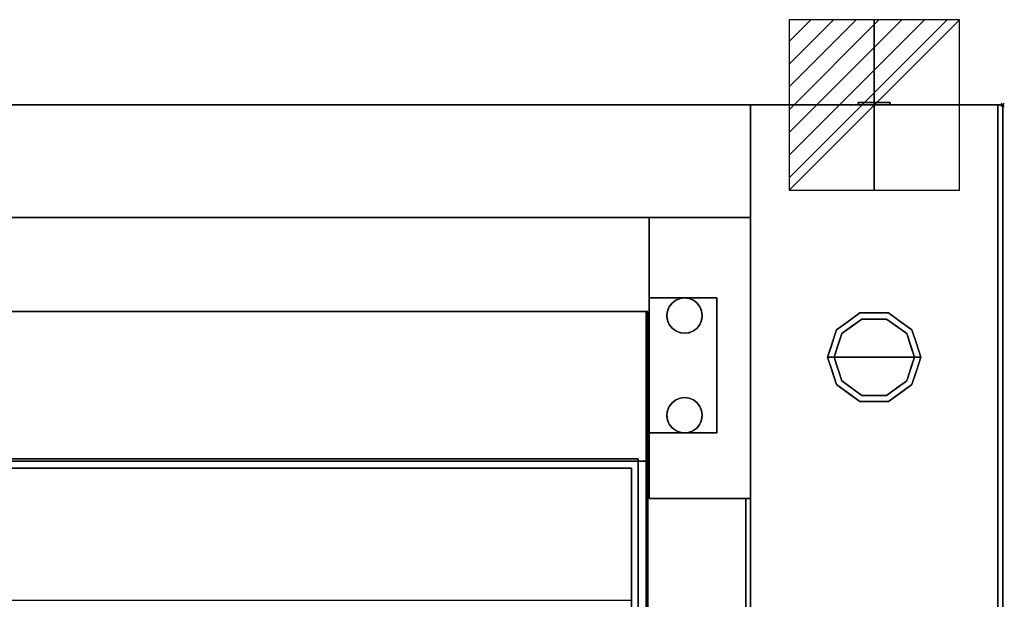
# Model space of a CAD drawing. Units: millimetres. Extents: x -25 to 1201, y -1750 to 75.
# Drawn here: x 588 to 1201, y -308 to 53 of the extents above; entities that cross this region are included whole.
import ezdxf

# ---------------------------------------------------------------- set-up
doc = ezdxf.new("R2010")
doc.units = ezdxf.units.MM
doc.header["$PDMODE"] = 35
for name, color, linetype in [('PQ_200_2D', 1, 'Continuous'), ('PQ_200_3D', 1, 'Continuous'), ('PQ_204_2D', 7, 'Continuous'), ('PQ_204_3D', 7, 'Continuous'), ('PQ_CON_ELECTRICITY_INT', 7, 'Continuous'), ('PQ_INS_3D', 3, 'Continuous')]:
    doc.layers.add(name, color=color, linetype=linetype)

# ---------------------------------------------------------------- blocks, each defined once
blk = doc.blocks.new('*X2')
at = {"color": 0}
for p, q in [((286.774344, 2204.447934), (296.618251, 2214.291842)), ((286.774344, 2205.862148), (295.204037, 2214.291842)), ((286.774344, 2207.276361), (293.789824, 2214.291842)), ((286.774344, 2208.690575), (292.37561, 2214.291842)), ((286.774344, 2210.104788), (290.961397, 2214.291842)), ((286.774344, 2211.519002), (289.547183, 2214.291842)), ((286.774344, 2212.933216), (288.13297, 2214.291842))]:
    blk.add_line(p, q, dxfattribs=at)
blk = doc.blocks.new('ELECTRICITY')
for p, q in [((2.121, 2.121), (-2.121, 2.121)), ((-2.121, 2.121), (-2.121, -2.121)), ((-2.121, -2.121), (2.121, 2.121)), ((2.121, -2.121), (2.121, 2.121)), ((-2.121, -2.121), (2.121, -2.121))]:
    blk.add_line(p, q)
at = {"extrusion": (-1, 0, 0)}
for p, q in [((0, -2.121, 2.121), (0, 2.121, 2.121)), ((0, 2.121, -2.121), (0, -2.121, -2.121)), ((0, 2.121, 2.121), (0, 2.121, -2.121)), ((0, 2.121, -2.121), (0, -2.121, 2.121)), ((0, -2.121, -2.121), (0, -2.121, 2.121))]:
    blk.add_line(p, q, dxfattribs=at)
at = {"extrusion": (0, -1, 0)}
for p, q in [((2.121, 0, 2.121), (-2.121, 0, 2.121)), ((-2.121, 0, -2.121), (2.121, 0, -2.121)), ((-2.121, 0, 2.121), (-2.121, 0, -2.121)), ((-2.121, 0, -2.121), (2.121, 0, 2.121)), ((2.121, 0, -2.121), (2.121, 0, 2.121))]:
    blk.add_line(p, q, dxfattribs=at)
at = {"xscale": 0.4000000000000909, "yscale": 0.4000000000000909, "zscale": 0.4000000000000909}
blk.add_blockref('*X2', (-116.831, -883.595), dxfattribs=at)
at = {"extrusion": (-1, 0, 0), "xscale": 0.3999999999999773, "yscale": 0.3999999999999773, "zscale": 0.3999999999999773}
blk.add_blockref('*X2', (-116.831, -883.595), dxfattribs=at)
at = {"extrusion": (0, -1, 0), "xscale": 0.4000000000000909, "yscale": 0.4000000000000909, "zscale": 0.4000000000000909}
blk.add_blockref('*X2', (-116.831, -883.595), dxfattribs=at)

msp = doc.modelspace()

# ---------------------------------------------------------------- linework, layer by layer
at = {"layer": 'PQ_200_2D'}
for p, q in [((0, 0), (1200, 0)), ((1200, 0), (1200, -900)), ((1043, -70), (157, -70)), ((980, -70), (980, -244.9)), ((1043, -244.9), (1043, -70)), ((980, -120.1), (1021.95, -120.1)), ((1021.95, -120.1), (1021.95, -204.1)), ((221, -128.6), (979, -128.6)), ((979, -128.6), (979, -903)), ((979, -142.7), (980, -142.7)), ((979, -180.7), (980, -180.7)), ((1021.95, -204.1), (980, -204.1)), ((980, -244.9), (1043, -244.9)), ((1040, -900), (1040, -244.9))]:
    msp.add_line(p, q, dxfattribs=at)
for centre in [(1001.95, -131.1), (1001.95, -193.1)]:
    msp.add_circle(centre, 11, dxfattribs=at)
at = {"layer": 'PQ_200_3D'}
for points in [[(1200, 0, 900), (1200, 0, 865), (0, 0, 865), (0, 0, 900)], [(157, -70, 500), (157, 0, 500), (1043, 0, 500), (1043, -70, 500)], [(1043, -880, 200), (1043, 0, 200), (1197, 0, 200), (1197, -880, 200)], [(1197, -880, 865), (1197, -880, 200), (1197, 0, 200), (1197, 0, 865)], [(1200, -900, 900), (1200, -900, 865), (1200, 0, 865), (1200, 0, 900)], [(157, -70, 900), (157, -70, 865), (1043, -70, 865), (1043, -70, 900)], [(1043, -70, 905), (1043, -70, 865), (980, -70, 865), (980, -70, 905)], [(1043, -70, 905), (980, -70, 905), (980, -244.9, 905), (1043, -244.9, 905)], [(1043, -70, 600), (1043, -244.9, 600), (980, -244.9, 600), (980, -70, 600)], [(1043, -244.9, 905), (1043, -244.9, 865), (1043, -70, 865), (1043, -70, 905)], [(1043, -70, 900), (1043, -70, 865), (1043, -244.9, 865), (1043, -244.9, 900)], [(1021.95, -120.1, 978.47), (1021.95, -120.1, 905), (980, -120.1, 905), (980, -120.1, 978.47)], [(980, -120.1, 978.47), (980, -120.1, 905), (980, -204.1, 905), (980, -204.1, 978.47)], [(1021.95, -204.1, 905), (980, -204.1, 905), (980, -120.1, 905), (1021.95, -120.1, 905)], [(980, -204.1, 978.47), (1021.95, -204.1, 978.47), (1021.95, -120.1, 978.47), (980, -120.1, 978.47)], [(1021.95, -204.1, 978.47), (1021.95, -204.1, 905), (1021.95, -120.1, 905), (1021.95, -120.1, 978.47)], [(979, -128.6, 1039.29), (221, -128.6, 1039.29), (221, -903, 1039.29), (979, -903, 1039.29)], [(979, -128.6, 1019.29), (221, -128.6, 1019.29), (221, -128.6, 1039.29), (979, -128.6, 1039.29)], [(979, -903, 1019.29), (221, -903, 1019.29), (221, -128.6, 1019.29), (979, -128.6, 1019.29)], [(978, -128.6, 921.67), (222, -128.6, 921.67), (222, -128.6, 1019.29), (978, -128.6, 1019.29)], [(978, -221.6, 921.67), (222, -221.6, 921.67), (222, -128.6, 921.67), (978, -128.6, 921.67)], [(979, -128.6, 1019.29), (979, -128.6, 1039.29), (979, -903, 1039.29), (979, -903, 1019.29)], [(980, -204.1, 978.47), (980, -204.1, 905), (1021.95, -204.1, 905), (1021.95, -204.1, 978.47)], [(973, -220.25, 899.5), (227, -220.25, 899.5), (227, -902.5, 899.5), (973, -902.5, 899.5)], [(973, -220.25, 845.5), (227, -220.25, 845.5), (227, -220.25, 899.5), (973, -220.25, 899.5)], [(973, -220.25, 899.5), (973, -902.5, 899.5), (973, -902.5, 845.5), (973, -220.25, 845.5)], [(978, -221.6, 908.57), (222, -221.6, 908.57), (222, -221.6, 921.67), (978, -221.6, 921.67)], [(978, -903, 908.57), (222, -903, 908.57), (222, -221.6, 908.57), (978, -221.6, 908.57)], [(969, -308.31, 455.5), (231, -308.31, 455.5), (231, -225.95, 640.5), (969, -225.95, 640.5)], [(969, -225.95, 640.5), (231, -225.95, 640.5), (231, -225.95, 845.5), (969, -225.95, 845.5)], [(1043, -244.9, 900), (1043, -244.9, 865), (1040, -244.9, 865), (1040, -244.9, 900)], [(1040, -244.9, 900), (1040, -244.9, 865), (1040, -900, 865), (1040, -900, 900)]]:
    msp.add_3dface(points, dxfattribs=at)
for points, invisible_edges in [([(1200, 0, 865), (1043, -70, 865), (157, -70, 865), (0, 0, 865)], 5), ([(0, 0, 900), (157, -70, 900), (1043, -70, 900), (1200, 0, 900)], 5), ([(3, 0, 865), (1197, 0, 865), (1043, 0, 500), (157, 0, 500)], 10), ([(3, 0, 865), (157, -70, 865), (220, -70, 865), (1197, 0, 865)], 5), ([(980, -70, 865), (1043, -70, 865), (1197, 0, 865), (220, -70, 865)], 6), ([(1043, 0, 500), (1043, 0, 200), (1043, -70, 500)], 2), ([(1043, -244.9, 600), (1043, -70, 500), (1043, 0, 200), (1043, -880, 200)], 11), ([(1043, 0, 500), (1197, 0, 865), (1197, 0, 200), (1043, 0, 200)], 1), ([(1197, 0, 865), (1043, -70, 865), (1043, -244.9, 865)], 13), ([(1043, -244.9, 865), (1043, -880, 865), (1197, -880, 865), (1197, 0, 865)], 8), ([(1043, -244.9, 865), (1043, -70, 865), (1200, 0, 865), (1200, -900, 865)], 10), ([(1200, 0, 900), (1043, -70, 900), (1043, -244.9, 900), (1200, -900, 900)], 5), ([(980, -70, 600), (157, -70, 500), (1043, -70, 500), (1043, -70, 600)], 1), ([(220, -70, 600), (157, -70, 600), (157, -70, 500), (980, -70, 600)], 12), ([(980, -70, 600), (980, -70, 865), (220, -70, 865), (220, -70, 600)], 8), ([(980, -244.9, 905), (980, -70, 905), (980, -70, 865)], 12), ([(980, -70, 865), (980, -70, 600), (980, -244.9, 600), (980, -244.9, 905)], 8), ([(1043, -70, 600), (1043, -70, 500), (1043, -244.9, 600)], 2), ([(992.42, -136.6, 981.47), (996.45, -121.57, 981.47), (991.32, -128.25, 981.47), (990.95, -131.1, 981.47)], 11), ([(996.45, -121.57, 978.47), (992.42, -136.6, 978.47), (991.32, -128.25, 978.47), (992.42, -125.6, 978.47)], 11), ([(996.45, -121.57, 981.47), (994.17, -123.32, 981.47), (992.42, -125.6, 981.47), (991.32, -128.25, 981.47)], 8), ([(1012.58, -128.25, 978.47), (1009.73, -138.88, 978.47), (992.42, -136.6, 978.47), (1004.8, -120.47, 978.47)], 15), ([(1004.8, -120.47, 978.47), (992.42, -136.6, 978.47), (996.45, -121.57, 978.47), (999.1, -120.47, 978.47)], 11), ([(1004.8, -120.47, 981.47), (999.1, -120.47, 981.47), (996.45, -121.57, 981.47), (992.42, -136.6, 981.47)], 13), ([(1012.58, -128.25, 981.47), (1007.45, -121.57, 981.47), (1004.8, -120.47, 981.47), (992.42, -136.6, 981.47)], 13), ([(996.45, -121.57, 978.47), (992.42, -125.6, 978.47), (994.17, -123.32, 978.47)], 1), ([(996.45, -121.57, 978.47), (994.17, -123.32, 978.47), (994.17, -123.32, 981.47), (996.45, -121.57, 981.47)], 10), ([(999.1, -120.47, 978.47), (996.45, -121.57, 978.47), (996.45, -121.57, 981.47), (999.1, -120.47, 981.47)], 10), ([(1001.95, -120.1, 978.47), (999.1, -120.47, 978.47), (999.1, -120.47, 981.47), (1001.95, -120.1, 981.47)], 10), ([(999.1, -120.47, 978.47), (1001.95, -120.1, 978.47), (1004.8, -120.47, 978.47)], 12), ([(1004.8, -120.47, 981.47), (1001.95, -120.1, 981.47), (999.1, -120.47, 981.47)], 12), ([(1001.95, -120.1, 981.47), (1004.8, -120.47, 981.47), (1004.8, -120.47, 978.47), (1001.95, -120.1, 978.47)], 10), ([(1007.45, -121.57, 978.47), (1004.8, -120.47, 978.47), (1004.8, -120.47, 981.47), (1007.45, -121.57, 981.47)], 10), ([(1012.58, -128.25, 978.47), (1004.8, -120.47, 978.47), (1007.45, -121.57, 978.47)], 13), ([(1009.73, -123.32, 978.47), (1007.45, -121.57, 978.47), (1007.45, -121.57, 981.47), (1009.73, -123.32, 981.47)], 10), ([(1009.73, -123.32, 978.47), (1011.48, -125.6, 978.47), (1012.58, -128.25, 978.47), (1007.45, -121.57, 978.47)], 4), ([(1012.58, -128.25, 981.47), (1011.48, -125.6, 981.47), (1009.73, -123.32, 981.47), (1007.45, -121.57, 981.47)], 8), ([(974, -903, 1019.29), (978, -903, 1019.29), (978, -128.6, 1019.29), (222, -128.6, 1019.29)], 8), ([(222, -128.6, 1019.29), (222, -903, 1019.29), (226, -903, 1019.29), (974, -903, 1019.29)], 8), ([(978, -128.6, 1019.29), (978, -903, 1019.29), (978, -221.6, 921.67), (978, -128.6, 921.67)], 2), ([(990.95, -131.1, 981.47), (991.32, -128.25, 981.47), (991.32, -128.25, 978.47), (990.95, -131.1, 978.47)], 2), ([(992.42, -136.6, 978.47), (991.32, -133.95, 978.47), (990.95, -131.1, 978.47), (991.32, -128.25, 978.47)], 8), ([(992.42, -125.6, 978.47), (991.32, -128.25, 978.47), (991.32, -128.25, 981.47), (992.42, -125.6, 981.47)], 10), ([(994.17, -123.32, 978.47), (992.42, -125.6, 978.47), (992.42, -125.6, 981.47), (994.17, -123.32, 981.47)], 10), ([(1009.73, -138.88, 981.47), (1012.58, -128.25, 981.47), (992.42, -136.6, 981.47), (999.1, -141.73, 981.47)], 15), ([(1011.48, -125.6, 978.47), (1009.73, -123.32, 978.47), (1009.73, -123.32, 981.47), (1011.48, -125.6, 981.47)], 10), ([(1012.58, -133.95, 978.47), (1011.48, -136.6, 978.47), (1009.73, -138.88, 978.47), (1012.58, -128.25, 978.47)], 12), ([(1012.58, -133.95, 981.47), (1012.95, -131.1, 981.47), (1012.58, -128.25, 981.47), (1009.73, -138.88, 981.47)], 12), ([(1012.58, -128.25, 978.47), (1011.48, -125.6, 978.47), (1011.48, -125.6, 981.47), (1012.58, -128.25, 981.47)], 10), ([(1012.95, -131.1, 978.47), (1012.58, -128.25, 978.47), (1012.58, -128.25, 981.47), (1012.95, -131.1, 981.47)], 2), ([(1012.58, -128.25, 978.47), (1012.95, -131.1, 978.47), (1012.58, -133.95, 978.47)], 12), ([(990.95, -131.1, 978.47), (991.32, -133.95, 978.47), (991.32, -133.95, 981.47), (990.95, -131.1, 981.47)], 2), ([(992.42, -136.6, 981.47), (990.95, -131.1, 981.47), (991.32, -133.95, 981.47)], 1), ([(991.32, -133.95, 978.47), (992.42, -136.6, 978.47), (992.42, -136.6, 981.47), (991.32, -133.95, 981.47)], 10), ([(1012.58, -133.95, 981.47), (1009.73, -138.88, 981.47), (1011.48, -136.6, 981.47)], 1), ([(1011.48, -136.6, 978.47), (1012.58, -133.95, 978.47), (1012.58, -133.95, 981.47), (1011.48, -136.6, 981.47)], 10), ([(1012.95, -131.1, 981.47), (1012.58, -133.95, 981.47), (1012.58, -133.95, 978.47), (1012.95, -131.1, 978.47)], 2), ([(992.42, -136.6, 978.47), (994.17, -138.88, 978.47), (994.17, -138.88, 981.47), (992.42, -136.6, 981.47)], 10), ([(1009.73, -138.88, 978.47), (1001.95, -142.1, 978.47), (999.1, -141.73, 978.47), (992.42, -136.6, 978.47)], 13), ([(992.42, -136.6, 978.47), (999.1, -141.73, 978.47), (996.45, -140.63, 978.47), (994.17, -138.88, 978.47)], 1), ([(992.42, -136.6, 981.47), (994.17, -138.88, 981.47), (996.45, -140.63, 981.47), (999.1, -141.73, 981.47)], 8), ([(994.17, -138.88, 978.47), (996.45, -140.63, 978.47), (996.45, -140.63, 981.47), (994.17, -138.88, 981.47)], 10), ([(996.45, -140.63, 978.47), (999.1, -141.73, 978.47), (999.1, -141.73, 981.47), (996.45, -140.63, 981.47)], 10), ([(1009.73, -138.88, 981.47), (999.1, -141.73, 981.47), (1001.95, -142.1, 981.47), (1004.8, -141.73, 981.47)], 9), ([(1009.73, -138.88, 978.47), (1007.45, -140.63, 978.47), (1004.8, -141.73, 978.47), (1001.95, -142.1, 978.47)], 8), ([(1009.73, -138.88, 981.47), (1004.8, -141.73, 981.47), (1007.45, -140.63, 981.47)], 1), ([(1004.8, -141.73, 978.47), (1007.45, -140.63, 978.47), (1007.45, -140.63, 981.47), (1004.8, -141.73, 981.47)], 10), ([(1007.45, -140.63, 978.47), (1009.73, -138.88, 978.47), (1009.73, -138.88, 981.47), (1007.45, -140.63, 981.47)], 10), ([(1009.73, -138.88, 978.47), (1011.48, -136.6, 978.47), (1011.48, -136.6, 981.47), (1009.73, -138.88, 981.47)], 10), ([(978, -142.7, 953.47), (978, -143.35, 958.39), (980, -143.35, 958.39), (980, -142.7, 953.47)], 2), ([(980, -142.7, 953.47), (980, -143.35, 948.55), (978, -143.35, 948.55), (978, -142.7, 953.47)], 2), ([(978, -143.35, 948.55), (978, -143.35, 958.39), (978, -142.7, 953.47)], 1), ([(978, -143.35, 958.39), (978, -145.25, 962.97), (980, -145.25, 962.97), (980, -143.35, 958.39)], 10), ([(978, -145.25, 943.97), (978, -143.35, 948.55), (980, -143.35, 948.55), (980, -145.25, 943.97)], 10), ([(978, -148.26, 966.91), (978, -145.25, 962.97), (978, -143.35, 958.39), (978, -143.35, 948.55)], 12), ([(978, -152.2, 969.93), (978, -148.26, 966.91), (978, -143.35, 948.55), (978, -178.15, 943.97)], 14), ([(978, -148.26, 940.04), (978, -143.35, 948.55), (978, -145.25, 943.97)], 1), ([(978, -148.26, 940.04), (978, -152.2, 937.02), (978, -156.78, 935.12), (978, -143.35, 948.55)], 12), ([(978, -178.15, 943.97), (978, -143.35, 948.55), (978, -156.78, 935.12)], 15), ([(978, -145.25, 962.97), (978, -148.26, 966.91), (980, -148.26, 966.91), (980, -145.25, 962.97)], 10), ([(978, -148.26, 940.04), (978, -145.25, 943.97), (980, -145.25, 943.97), (980, -148.26, 940.04)], 10), ([(980, -143.35, 948.55), (980, -142.7, 953.47), (980, -143.35, 958.39)], 12), ([(980, -156.78, 935.12), (980, -152.2, 937.02), (980, -148.26, 940.04), (980, -143.35, 948.55)], 12), ([(980, -178.15, 943.97), (980, -156.78, 935.12), (980, -143.35, 948.55), (980, -152.2, 969.93)], 15), ([(980, -143.35, 948.55), (980, -148.26, 940.04), (980, -145.25, 943.97)], 1), ([(980, -143.35, 958.39), (980, -145.25, 962.97), (980, -148.26, 966.91)], 12), ([(980, -148.26, 966.91), (980, -152.2, 969.93), (980, -143.35, 948.55), (980, -143.35, 958.39)], 14), ([(1001.95, -142.1, 981.47), (999.1, -141.73, 981.47), (999.1, -141.73, 978.47), (1001.95, -142.1, 978.47)], 10), ([(1001.95, -142.1, 978.47), (1004.8, -141.73, 978.47), (1004.8, -141.73, 981.47), (1001.95, -142.1, 981.47)], 10), ([(978, -148.26, 966.91), (978, -152.2, 969.93), (980, -152.2, 969.93), (980, -148.26, 966.91)], 10), ([(978, -152.2, 937.02), (978, -148.26, 940.04), (980, -148.26, 940.04), (980, -152.2, 937.02)], 10), ([(978, -152.2, 969.93), (978, -156.78, 971.82), (980, -156.78, 971.82), (980, -152.2, 969.93)], 10), ([(978, -156.78, 935.12), (978, -152.2, 937.02), (980, -152.2, 937.02), (980, -156.78, 935.12)], 10), ([(978, -161.7, 972.47), (978, -156.78, 971.82), (978, -152.2, 969.93), (978, -166.62, 971.82)], 4), ([(978, -152.2, 969.93), (978, -178.15, 943.97), (978, -178.15, 962.97), (978, -166.62, 971.82)], 15), ([(980, -152.2, 969.93), (980, -156.78, 971.82), (980, -161.7, 972.47), (980, -166.62, 971.82)], 8), ([(980, -178.15, 943.97), (980, -152.2, 969.93), (980, -178.15, 962.97), (980, -180.05, 958.39)], 11), ([(980, -152.2, 969.93), (980, -166.62, 971.82), (980, -178.15, 962.97)], 15), ([(980, -161.7, 972.47), (980, -156.78, 971.82), (978, -156.78, 971.82), (978, -161.7, 972.47)], 10), ([(978, -161.7, 934.47), (978, -156.78, 935.12), (980, -156.78, 935.12), (980, -161.7, 934.47)], 10), ([(978, -171.2, 937.02), (978, -175.14, 940.04), (978, -178.15, 943.97), (978, -156.78, 935.12)], 12), ([(978, -161.7, 934.47), (978, -166.62, 935.12), (978, -171.2, 937.02), (978, -156.78, 935.12)], 4), ([(980, -171.2, 937.02), (980, -166.62, 935.12), (980, -161.7, 934.47), (980, -156.78, 935.12)], 8), ([(980, -178.15, 943.97), (980, -175.14, 940.04), (980, -171.2, 937.02), (980, -156.78, 935.12)], 12), ([(978, -161.7, 972.47), (978, -166.62, 971.82), (980, -166.62, 971.82), (980, -161.7, 972.47)], 10), ([(980, -161.7, 934.47), (980, -166.62, 935.12), (978, -166.62, 935.12), (978, -161.7, 934.47)], 10), ([(978, -166.62, 971.82), (978, -171.2, 969.93), (980, -171.2, 969.93), (980, -166.62, 971.82)], 10), ([(978, -171.2, 937.02), (978, -166.62, 935.12), (980, -166.62, 935.12), (980, -171.2, 937.02)], 10), ([(978, -175.14, 966.91), (978, -171.2, 969.93), (978, -166.62, 971.82), (978, -178.15, 962.97)], 4), ([(978, -171.2, 969.93), (978, -175.14, 966.91), (980, -175.14, 966.91), (980, -171.2, 969.93)], 10), ([(978, -175.14, 940.04), (978, -171.2, 937.02), (980, -171.2, 937.02), (980, -175.14, 940.04)], 10), ([(980, -166.62, 971.82), (980, -171.2, 969.93), (980, -175.14, 966.91), (980, -178.15, 962.97)], 8), ([(978, -175.14, 966.91), (978, -178.15, 962.97), (980, -178.15, 962.97), (980, -175.14, 966.91)], 10), ([(978, -178.15, 943.97), (978, -175.14, 940.04), (980, -175.14, 940.04), (980, -178.15, 943.97)], 10), ([(978, -178.15, 962.97), (978, -180.05, 958.39), (980, -180.05, 958.39), (980, -178.15, 962.97)], 10), ([(978, -180.05, 948.55), (978, -178.15, 943.97), (980, -178.15, 943.97), (980, -180.05, 948.55)], 10), ([(978, -180.05, 948.55), (978, -180.7, 953.47), (978, -180.05, 958.39), (978, -178.15, 943.97)], 4), ([(978, -180.05, 958.39), (978, -178.15, 962.97), (978, -178.15, 943.97)], 14), ([(980, -180.7, 953.47), (980, -180.05, 958.39), (978, -180.05, 958.39), (978, -180.7, 953.47)], 2), ([(978, -180.7, 953.47), (978, -180.05, 948.55), (980, -180.05, 948.55), (980, -180.7, 953.47)], 2), ([(980, -180.05, 948.55), (980, -178.15, 943.97), (980, -180.05, 958.39), (980, -180.7, 953.47)], 2), ([(994.17, -185.32, 978.47), (996.45, -183.57, 978.47), (999.1, -182.47, 978.47), (1011.48, -187.6, 978.47)], 12), ([(999.1, -182.47, 981.47), (996.45, -183.57, 981.47), (994.17, -185.32, 981.47), (1007.45, -183.57, 981.47)], 12), ([(996.45, -183.57, 978.47), (994.17, -185.32, 978.47), (994.17, -185.32, 981.47), (996.45, -183.57, 981.47)], 10), ([(994.17, -185.32, 981.47), (994.17, -200.88, 981.47), (1011.48, -187.6, 981.47), (1007.45, -183.57, 981.47)], 15), ([(999.1, -182.47, 978.47), (996.45, -183.57, 978.47), (996.45, -183.57, 981.47), (999.1, -182.47, 981.47)], 10), ([(1001.95, -182.1, 978.47), (999.1, -182.47, 978.47), (999.1, -182.47, 981.47), (1001.95, -182.1, 981.47)], 10), ([(1001.95, -182.1, 978.47), (1004.8, -182.47, 978.47), (1007.45, -183.57, 978.47), (999.1, -182.47, 978.47)], 4), ([(1007.45, -183.57, 981.47), (1004.8, -182.47, 981.47), (1001.95, -182.1, 981.47), (999.1, -182.47, 981.47)], 8), ([(1007.45, -183.57, 978.47), (1009.73, -185.32, 978.47), (1011.48, -187.6, 978.47), (999.1, -182.47, 978.47)], 12), ([(1001.95, -182.1, 981.47), (1004.8, -182.47, 981.47), (1004.8, -182.47, 978.47), (1001.95, -182.1, 978.47)], 10), ([(1007.45, -183.57, 978.47), (1004.8, -182.47, 978.47), (1004.8, -182.47, 981.47), (1007.45, -183.57, 981.47)], 10), ([(1009.73, -185.32, 978.47), (1007.45, -183.57, 978.47), (1007.45, -183.57, 981.47), (1009.73, -185.32, 981.47)], 10), ([(1007.45, -183.57, 981.47), (1011.48, -187.6, 981.47), (1009.73, -185.32, 981.47)], 1), ([(994.17, -200.88, 978.47), (992.42, -198.6, 978.47), (991.32, -195.95, 978.47), (994.17, -185.32, 978.47)], 12), ([(994.17, -185.32, 978.47), (991.32, -195.95, 978.47), (991.32, -190.25, 978.47), (992.42, -187.6, 978.47)], 3), ([(994.17, -185.32, 981.47), (992.42, -187.6, 981.47), (991.32, -190.25, 981.47), (991.32, -195.95, 981.47)], 12), ([(991.32, -195.95, 981.47), (992.42, -198.6, 981.47), (994.17, -200.88, 981.47), (994.17, -185.32, 981.47)], 12), ([(992.42, -187.6, 978.47), (991.32, -190.25, 978.47), (991.32, -190.25, 981.47), (992.42, -187.6, 981.47)], 10), ([(994.17, -185.32, 978.47), (992.42, -187.6, 978.47), (992.42, -187.6, 981.47), (994.17, -185.32, 981.47)], 10), ([(994.17, -185.32, 978.47), (1011.48, -187.6, 978.47), (994.17, -200.88, 978.47)], 15), ([(1007.45, -202.63, 978.47), (994.17, -200.88, 978.47), (1011.48, -187.6, 978.47), (1012.58, -195.95, 978.47)], 15), ([(1007.45, -202.63, 981.47), (1011.48, -187.6, 981.47), (994.17, -200.88, 981.47), (999.1, -203.73, 981.47)], 15), ([(1007.45, -202.63, 981.47), (1012.58, -195.95, 981.47), (1011.48, -187.6, 981.47)], 15), ([(1011.48, -187.6, 978.47), (1009.73, -185.32, 978.47), (1009.73, -185.32, 981.47), (1011.48, -187.6, 981.47)], 10), ([(1012.58, -190.25, 978.47), (1011.48, -187.6, 978.47), (1011.48, -187.6, 981.47), (1012.58, -190.25, 981.47)], 10), ([(1012.95, -193.1, 978.47), (1012.58, -195.95, 978.47), (1011.48, -187.6, 978.47), (1012.58, -190.25, 978.47)], 2), ([(1012.95, -193.1, 981.47), (1012.58, -190.25, 981.47), (1011.48, -187.6, 981.47), (1012.58, -195.95, 981.47)], 4), ([(990.95, -193.1, 981.47), (991.32, -190.25, 981.47), (991.32, -190.25, 978.47), (990.95, -193.1, 978.47)], 2), ([(991.32, -195.95, 978.47), (990.95, -193.1, 978.47), (991.32, -190.25, 978.47)], 12), ([(991.32, -195.95, 981.47), (991.32, -190.25, 981.47), (990.95, -193.1, 981.47)], 1), ([(990.95, -193.1, 978.47), (991.32, -195.95, 978.47), (991.32, -195.95, 981.47), (990.95, -193.1, 981.47)], 2), ([(991.32, -195.95, 978.47), (992.42, -198.6, 978.47), (992.42, -198.6, 981.47), (991.32, -195.95, 981.47)], 10), ([(1011.48, -198.6, 978.47), (1009.73, -200.88, 978.47), (1007.45, -202.63, 978.47), (1012.58, -195.95, 978.47)], 4), ([(1011.48, -198.6, 981.47), (1012.58, -195.95, 981.47), (1007.45, -202.63, 981.47), (1009.73, -200.88, 981.47)], 2), ([(1011.48, -198.6, 978.47), (1012.58, -195.95, 978.47), (1012.58, -195.95, 981.47), (1011.48, -198.6, 981.47)], 10), ([(1012.95, -193.1, 978.47), (1012.58, -190.25, 978.47), (1012.58, -190.25, 981.47), (1012.95, -193.1, 981.47)], 2), ([(1012.95, -193.1, 981.47), (1012.58, -195.95, 981.47), (1012.58, -195.95, 978.47), (1012.95, -193.1, 978.47)], 2), ([(992.42, -198.6, 978.47), (994.17, -200.88, 978.47), (994.17, -200.88, 981.47), (992.42, -198.6, 981.47)], 10), ([(994.17, -200.88, 978.47), (996.45, -202.63, 978.47), (996.45, -202.63, 981.47), (994.17, -200.88, 981.47)], 10), ([(1007.45, -202.63, 978.47), (1001.95, -204.1, 978.47), (999.1, -203.73, 978.47), (994.17, -200.88, 978.47)], 13), ([(994.17, -200.88, 978.47), (999.1, -203.73, 978.47), (996.45, -202.63, 978.47)], 1), ([(999.1, -203.73, 981.47), (994.17, -200.88, 981.47), (996.45, -202.63, 981.47)], 1), ([(1007.45, -202.63, 978.47), (1009.73, -200.88, 978.47), (1009.73, -200.88, 981.47), (1007.45, -202.63, 981.47)], 10), ([(1009.73, -200.88, 978.47), (1011.48, -198.6, 978.47), (1011.48, -198.6, 981.47), (1009.73, -200.88, 981.47)], 10), ([(996.45, -202.63, 978.47), (999.1, -203.73, 978.47), (999.1, -203.73, 981.47), (996.45, -202.63, 981.47)], 10), ([(1007.45, -202.63, 981.47), (999.1, -203.73, 981.47), (1001.95, -204.1, 981.47), (1004.8, -203.73, 981.47)], 1), ([(1001.95, -204.1, 981.47), (999.1, -203.73, 981.47), (999.1, -203.73, 978.47), (1001.95, -204.1, 978.47)], 10), ([(1007.45, -202.63, 978.47), (1004.8, -203.73, 978.47), (1001.95, -204.1, 978.47)], 12), ([(1001.95, -204.1, 978.47), (1004.8, -203.73, 978.47), (1004.8, -203.73, 981.47), (1001.95, -204.1, 981.47)], 10), ([(1004.8, -203.73, 978.47), (1007.45, -202.63, 978.47), (1007.45, -202.63, 981.47), (1004.8, -203.73, 981.47)], 10), ([(973, -220.25, 845.5), (969, -225.95, 845.5), (231, -225.95, 845.5), (227, -220.25, 845.5)], 5), ([(973, -220.25, 845.5), (973, -902.5, 845.5), (969, -895.45, 845.5), (969, -225.95, 845.5)], 10), ([(969, -225.95, 640.5), (969, -225.95, 845.5), (969, -895.45, 845.5), (969, -308.31, 455.5)], 4), ([(978, -221.6, 921.67), (978, -903, 1019.29), (978, -903, 908.57), (978, -221.6, 908.57)], 1), ([(1043, -244.9, 905), (980, -244.9, 905), (1043, -244.9, 865)], 2), ([(980, -244.9, 600), (1043, -244.9, 600), (1043, -244.9, 865), (980, -244.9, 905)], 4), ([(1043, -244.9, 865), (1200, -900, 865), (1040, -900, 865), (1040, -244.9, 865)], 1), ([(1043, -244.9, 900), (1040, -244.9, 900), (1040, -900, 900), (1200, -900, 900)], 8), ([(1043, -244.9, 600), (1043, -880, 200), (1043, -880, 865), (1043, -244.9, 865)], 1)]:
    msp.add_3dface(points, dxfattribs=dict(at, invisible_edges=invisible_edges))
at = {"layer": 'PQ_204_2D'}
for p, q in [((1110, 1.6), (1110, 0)), ((1110, 1.6), (1130, 1.6)), ((1130, 1.6), (1130, 0))]:
    msp.add_line(p, q, dxfattribs=at)
at = {"layer": 'PQ_204_3D'}
for points, invisible_edges in [([(1110, 1.6, 449.98), (1110.34, 1.6, 447.39), (1110.34, 0, 447.39), (1110, 0, 449.98)], 2), ([(1110, 0, 449.98), (1110.34, 0, 452.57), (1110.34, 1.6, 452.57), (1110, 1.6, 449.98)], 2), ([(1112.93, 1.6, 457.05), (1122.59, 1.6, 459.64), (1110, 1.6, 449.98), (1110.34, 1.6, 452.57)], 11), ([(1110, 1.6, 449.98), (1122.59, 1.6, 459.64), (1122.59, 1.6, 440.32), (1117.41, 1.6, 440.32)], 15), ([(1112.93, 1.6, 442.91), (1111.34, 1.6, 444.98), (1110.34, 1.6, 447.39), (1110, 1.6, 449.98)], 8), ([(1115, 1.6, 441.32), (1112.93, 1.6, 442.91), (1110, 1.6, 449.98), (1117.41, 1.6, 440.32)], 6), ([(1111.34, 0, 444.98), (1110.34, 0, 447.39), (1110.34, 1.6, 447.39), (1111.34, 1.6, 444.98)], 10), ([(1110.34, 0, 452.57), (1111.34, 0, 454.98), (1111.34, 1.6, 454.98), (1110.34, 1.6, 452.57)], 10), ([(1112.93, 1.6, 457.05), (1110.34, 1.6, 452.57), (1111.34, 1.6, 454.98)], 1), ([(1112.93, 0, 442.91), (1111.34, 0, 444.98), (1111.34, 1.6, 444.98), (1112.93, 1.6, 442.91)], 10), ([(1111.34, 0, 454.98), (1112.93, 0, 457.05), (1112.93, 1.6, 457.05), (1111.34, 1.6, 454.98)], 10), ([(1115, 0, 441.32), (1112.93, 0, 442.91), (1112.93, 1.6, 442.91), (1115, 1.6, 441.32)], 10), ([(1112.93, 0, 457.05), (1115, 0, 458.64), (1115, 1.6, 458.64), (1112.93, 1.6, 457.05)], 10), ([(1117.41, 1.6, 459.64), (1112.93, 1.6, 457.05), (1115, 1.6, 458.64)], 1), ([(1117.41, 1.6, 459.64), (1120, 1.6, 459.98), (1122.59, 1.6, 459.64), (1112.93, 1.6, 457.05)], 12), ([(1117.41, 0, 440.32), (1115, 0, 441.32), (1115, 1.6, 441.32), (1117.41, 1.6, 440.32)], 10), ([(1115, 0, 458.64), (1117.41, 0, 459.64), (1117.41, 1.6, 459.64), (1115, 1.6, 458.64)], 10), ([(1120, 0, 439.98), (1117.41, 0, 440.32), (1117.41, 1.6, 440.32), (1120, 1.6, 439.98)], 10), ([(1120, 1.6, 459.98), (1117.41, 1.6, 459.64), (1117.41, 0, 459.64), (1120, 0, 459.98)], 10), ([(1117.41, 1.6, 440.32), (1122.59, 1.6, 440.32), (1120, 1.6, 439.98)], 1), ([(1120, 1.6, 439.98), (1122.59, 1.6, 440.32), (1122.59, 0, 440.32), (1120, 0, 439.98)], 10), ([(1120, 0, 459.98), (1122.59, 0, 459.64), (1122.59, 1.6, 459.64), (1120, 1.6, 459.98)], 10), ([(1125, 0, 441.32), (1122.59, 0, 440.32), (1122.59, 1.6, 440.32), (1125, 1.6, 441.32)], 10), ([(1122.59, 0, 459.64), (1125, 0, 458.64), (1125, 1.6, 458.64), (1122.59, 1.6, 459.64)], 10), ([(1122.59, 1.6, 440.32), (1122.59, 1.6, 459.64), (1125, 1.6, 458.64), (1130, 1.6, 449.98)], 13), ([(1125, 1.6, 441.32), (1122.59, 1.6, 440.32), (1130, 1.6, 449.98), (1129.66, 1.6, 447.39)], 10), ([(1127.07, 0, 442.91), (1125, 0, 441.32), (1125, 1.6, 441.32), (1127.07, 1.6, 442.91)], 10), ([(1125, 0, 458.64), (1127.07, 0, 457.05), (1127.07, 1.6, 457.05), (1125, 1.6, 458.64)], 10), ([(1128.66, 1.6, 454.98), (1125, 1.6, 458.64), (1127.07, 1.6, 457.05)], 1), ([(1129.66, 1.6, 452.57), (1130, 1.6, 449.98), (1125, 1.6, 458.64), (1128.66, 1.6, 454.98)], 6), ([(1125, 1.6, 441.32), (1129.66, 1.6, 447.39), (1128.66, 1.6, 444.98), (1127.07, 1.6, 442.91)], 1), ([(1128.66, 0, 444.98), (1127.07, 0, 442.91), (1127.07, 1.6, 442.91), (1128.66, 1.6, 444.98)], 10), ([(1127.07, 0, 457.05), (1128.66, 0, 454.98), (1128.66, 1.6, 454.98), (1127.07, 1.6, 457.05)], 10), ([(1129.66, 0, 447.39), (1128.66, 0, 444.98), (1128.66, 1.6, 444.98), (1129.66, 1.6, 447.39)], 10), ([(1128.66, 0, 454.98), (1129.66, 0, 452.57), (1129.66, 1.6, 452.57), (1128.66, 1.6, 454.98)], 10), ([(1130, 0, 449.98), (1129.66, 0, 447.39), (1129.66, 1.6, 447.39), (1130, 1.6, 449.98)], 2), ([(1130, 1.6, 449.98), (1129.66, 1.6, 452.57), (1129.66, 0, 452.57), (1130, 0, 449.98)], 2), ([(1099.77, -142.31), (1112.27, -133.22), (1120, -157), (1095, -157)], 2), ([(1099.77, -142.31, 75), (1096.54, -139.95, 75), (1111.04, -129.42, 75), (1112.27, -133.22, 75)], 5), ([(1096.54, -139.95, 200), (1103.79, -134.69, 200), (1103.79, -134.69, 75), (1096.54, -139.95, 75)], 10), ([(1103.79, -134.69, 200), (1111.04, -129.42, 200), (1111.04, -129.42, 75), (1103.79, -134.69, 75)], 10), ([(1112.27, -133.22), (1106.02, -137.76), (1106.02, -137.76, 75), (1112.27, -133.22, 75)], 10), ([(1127.73, -133.22, 75), (1112.27, -133.22, 75), (1111.04, -129.42, 75), (1128.96, -129.42, 75)], 10), ([(1111.04, -129.42, 200), (1120, -129.42, 200), (1120, -129.42, 75), (1111.04, -129.42, 75)], 10), ([(1112.27, -133.22), (1127.73, -133.22), (1120, -157)], 14), ([(1120, -133.22), (1112.27, -133.22), (1112.27, -133.22, 75), (1120, -133.22, 75)], 10), ([(1128.96, -129.42, 75), (1120, -129.42, 75), (1120, -129.42, 200), (1128.96, -129.42, 200)], 10), ([(1140.23, -142.31), (1145, -157), (1120, -157), (1127.73, -133.22)], 4), ([(1120, -133.22, 75), (1127.73, -133.22, 75), (1127.73, -133.22), (1120, -133.22)], 10), ([(1140.23, -142.31, 75), (1127.73, -133.22, 75), (1128.96, -129.42, 75), (1143.46, -139.95, 75)], 10), ([(1127.73, -133.22, 75), (1133.98, -137.76, 75), (1133.98, -137.76), (1127.73, -133.22)], 10), ([(1136.21, -134.69, 75), (1128.96, -129.42, 75), (1128.96, -129.42, 200), (1136.21, -134.69, 200)], 10), ([(1136.21, -134.69, 200), (1143.46, -139.95, 200), (1143.46, -139.95, 75), (1136.21, -134.69, 75)], 10), ([(1095, -157, 75), (1091, -157, 75), (1096.54, -139.95, 75), (1099.77, -142.31, 75)], 4), ([(1096.54, -139.95, 200), (1094.93, -144.92, 75), (1093.77, -148.48, 200)], 3), ([(1094.93, -144.92, 75), (1096.54, -139.95, 200), (1096.54, -139.95, 75)], 3), ([(1106.02, -137.76), (1099.77, -142.31), (1099.77, -142.31, 75), (1106.02, -137.76, 75)], 10), ([(1140.23, -142.31), (1133.98, -137.76), (1133.98, -137.76, 75), (1140.23, -142.31, 75)], 10), ([(1145, -157, 75), (1140.23, -142.31, 75), (1143.46, -139.95, 75), (1149, -157, 75)], 2), ([(1143.46, -139.95, 200), (1146.23, -148.48, 200), (1146.23, -148.48, 75), (1143.46, -139.95, 75)], 10), ([(1094.93, -144.92, 75), (1093.31, -149.88, 75), (1093.77, -148.48, 200)], 14), ([(1099.77, -142.31, 75), (1098.09, -147.5), (1097.39, -149.65, 75)], 3), ([(1098.09, -147.5), (1099.77, -142.31, 75), (1099.77, -142.31)], 3), ([(1142.61, -149.65, 75), (1142.61, -149.65), (1140.23, -142.31), (1140.23, -142.31, 75)], 5), ([(1093.31, -149.88, 75), (1091, -157, 200), (1093.77, -148.48, 200)], 13), ([(1093.31, -149.88, 75), (1091, -157, 75), (1091, -157, 200)], 12), ([(1097.39, -149.65, 75), (1096.54, -152.25), (1095, -157, 75)], 3), ([(1096.54, -152.25), (1095, -157), (1095, -157, 75)], 12), ([(1097.39, -149.65, 75), (1098.09, -147.5), (1096.54, -152.25)], 13), ([(1142.61, -149.65), (1142.61, -149.65, 75), (1145, -157, 75), (1145, -157)], 1), ([(1149, -157, 200), (1149, -157, 75), (1146.23, -148.48, 75), (1146.23, -148.48, 200)], 4), ([(1096.54, -174.05, 75), (1091, -157, 75), (1095, -157, 75), (1099.77, -171.69, 75)], 8), ([(1093.31, -164.12, 200), (1091, -157, 75), (1093.77, -165.52, 75)], 13), ([(1091, -157, 75), (1093.31, -164.12, 200), (1091, -157, 200)], 1), ([(1099.77, -171.69), (1095, -157), (1120, -157), (1112.27, -180.78)], 4), ([(1095, -157), (1097.39, -164.35), (1096.54, -161.75, 75)], 14), ([(1096.54, -161.75, 75), (1095, -157, 75), (1095, -157)], 12), ([(1112.27, -180.78), (1120, -157), (1127.73, -180.78)], 3), ([(1140.23, -171.69), (1127.73, -180.78), (1120, -157), (1145, -157)], 2), ([(1143.46, -174.05, 75), (1140.23, -171.69, 75), (1145, -157, 75), (1149, -157, 75)], 1), ([(1142.61, -164.35, 75), (1143.46, -161.75), (1145, -157, 75)], 3), ([(1143.46, -161.75), (1145, -157), (1145, -157, 75)], 12), ([(1146.69, -164.12, 75), (1149, -157, 200), (1146.23, -165.52, 200)], 13), ([(1146.69, -164.12, 75), (1149, -157, 75), (1149, -157, 200)], 12), ([(1094.93, -169.08, 200), (1093.31, -164.12, 200), (1093.77, -165.52, 75)], 14), ([(1097.39, -164.35), (1098.09, -166.5, 75), (1096.54, -161.75, 75)], 13), ([(1099.77, -171.69), (1098.09, -166.5, 75), (1097.39, -164.35)], 3), ([(1140.23, -171.69, 75), (1141.91, -166.5), (1142.61, -164.35, 75)], 3), ([(1142.61, -164.35, 75), (1141.91, -166.5), (1143.46, -161.75)], 13), ([(1145.07, -169.08, 75), (1146.69, -164.12, 75), (1146.23, -165.52, 200)], 14), ([(1096.54, -174.05, 75), (1094.93, -169.08, 200), (1093.77, -165.52, 75)], 3), ([(1094.93, -169.08, 200), (1096.54, -174.05, 75), (1096.54, -174.05, 200)], 3), ([(1099.77, -171.69), (1099.77, -171.69, 75), (1098.09, -166.5, 75)], 13), ([(1141.91, -166.5), (1140.23, -171.69, 75), (1140.23, -171.69)], 3), ([(1143.46, -174.05, 200), (1145.07, -169.08, 75), (1146.23, -165.52, 200)], 3), ([(1145.07, -169.08, 75), (1143.46, -174.05, 200), (1143.46, -174.05, 75)], 3), ([(1111.04, -184.58, 75), (1096.54, -174.05, 75), (1099.77, -171.69, 75), (1112.27, -180.78, 75)], 10), ([(1103.79, -179.31, 200), (1096.54, -174.05, 200), (1096.54, -174.05, 75), (1103.79, -179.31, 75)], 10), ([(1106.02, -176.24, 75), (1099.77, -171.69, 75), (1099.77, -171.69), (1106.02, -176.24)], 10), ([(1112.27, -180.78, 75), (1106.02, -176.24, 75), (1106.02, -176.24), (1112.27, -180.78)], 10), ([(1128.96, -184.58, 75), (1127.73, -180.78, 75), (1140.23, -171.69, 75), (1143.46, -174.05, 75)], 5), ([(1133.98, -176.24, 75), (1127.73, -180.78, 75), (1127.73, -180.78), (1133.98, -176.24)], 10), ([(1133.98, -176.24), (1140.23, -171.69), (1140.23, -171.69, 75), (1133.98, -176.24, 75)], 10), ([(1136.21, -179.31, 75), (1143.46, -174.05, 75), (1143.46, -174.05, 200), (1136.21, -179.31, 200)], 10), ([(1111.04, -184.58, 200), (1103.79, -179.31, 200), (1103.79, -179.31, 75), (1111.04, -184.58, 75)], 10), ([(1111.04, -184.58, 75), (1112.27, -180.78, 75), (1127.73, -180.78, 75), (1128.96, -184.58, 75)], 5), ([(1120, -180.78, 75), (1112.27, -180.78, 75), (1112.27, -180.78), (1120, -180.78)], 10), ([(1120, -180.78), (1127.73, -180.78), (1127.73, -180.78, 75), (1120, -180.78, 75)], 10), ([(1136.21, -179.31, 200), (1128.96, -184.58, 200), (1128.96, -184.58, 75), (1136.21, -179.31, 75)], 10), ([(1120, -184.58, 200), (1111.04, -184.58, 200), (1111.04, -184.58, 75), (1120, -184.58, 75)], 10), ([(1120, -184.58, 75), (1128.96, -184.58, 75), (1128.96, -184.58, 200), (1120, -184.58, 200)], 10)]:
    msp.add_3dface(points, dxfattribs=dict(at, invisible_edges=invisible_edges))
at = {"layer": 'PQ_INS_3D'}
msp.add_point((1200, 0), dxfattribs=at)

# ---------------------------------------------------------------- block references
at = {"layer": 'PQ_CON_ELECTRICITY_INT', "xscale": 25, "yscale": 25, "zscale": 25}
msp.add_blockref('ELECTRICITY', (1120, 0), dxfattribs=at)

doc.saveas('drawing.dxf')
